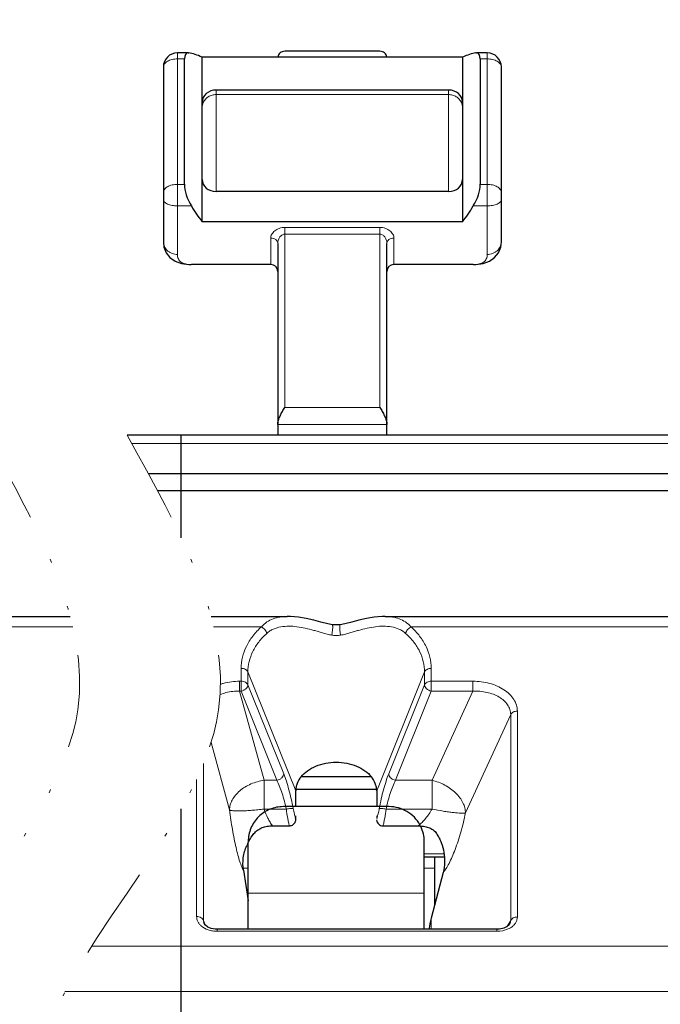
# Model space of a CAD drawing. Units: millimetres. Extents: x 9553 to 9850, y -506 to -293.
# Drawn here: x 9722 to 9740, y -359 to -331 of the extents above; entities that cross this region are included whole.
import ezdxf

# ---------------------------------------------------------------- set-up
doc = ezdxf.new("R2010")
doc.units = ezdxf.units.MM
doc.header["$MEASUREMENT"] = 0
doc.linetypes.add('AUSGEZOGEN', pattern=[0])
doc.linetypes.add('DIVIDE', pattern=[31.75, 12.7, -6.35, 0, -6.35, 0, -6.35])
doc.layers.get('0').update_dxf_attribs({"linetype": 'AUSGEZOGEN'})
doc.layers.get('Defpoints').update_dxf_attribs({"lineweight": 13})
doc.layers.add('dim', color=31, linetype='Continuous', lineweight=9)
doc.layers.add('hatch', color=61, linetype='Continuous', lineweight=9)
doc.styles.add('ISO', font='iso.shx', dxfattribs={"width": 0.8, "oblique": 5})
doc.styles.add('tony_dim', font='gbenor.shx', dxfattribs={"width": 0.8, "oblique": 5, "bigfont": 'spec_bar.shx'})
doc.dimstyles.new('YanXiu', dxfattribs={"dimtxt": 3, "dimasz": 2.5, "dimexe": 0.6, "dimexo": 0.3, "dimgap": 0.6, "dimtad": 1, "dimlfac": 0.333333, "dimzin": 1, "dimdsep": 46, "dimtxsty": 'tony_dim', "dimblk": 'CLOSEDBLANK', "dimcen": 0, "dimclrd": 31, "dimclre": 31, "dimclrt": 256, "dimazin": 0, "dimtfac": 1, "dimtofl": 0, "dimtmove": 0, "dimatfit": 3, "dimldrblk": 'CLOSEDBLANK', "dimfxl": 1, "dimlwd": 5, "dimlwe": 5, "dimarcsym": 0})

# ---------------------------------------------------------------- blocks, each defined once
blk = doc.blocks.new('_ClosedBlank')
at = {"color": 0, "linetype": 'ByBlock', "lineweight": -2}
for p, q in [((-1, 0.167), (0, 0)), ((-1, 0.167), (-1, -0.167)), ((0, 0), (-1, -0.167))]:
    blk.add_line(p, q, dxfattribs=at)
blk = doc.blocks.new('*D28')
at = {"layer": 'Defpoints', "color": 0}
for p in [(9754.12, -328.276), (9694.52, -343.092), (9754.12, -345.739)]:
    blk.add_point(p, dxfattribs=at)
at = {"layer": 'dim', "color": 31, "lineweight": 5}
for p, q in [((9694.52, -342.592), (9694.52, -327.276)), ((9754.12, -345.239), (9754.12, -327.276)), ((9696.52, -328.276), (9752.12, -328.276))]:
    blk.add_line(p, q, dxfattribs=at)
at = {"layer": 'dim', "color": 31, "lineweight": 5, "xscale": 2, "yscale": 2, "zscale": 2, "rotation": 180}
blk.add_blockref('_ClosedBlank', (9694.52, -328.276), dxfattribs=at)
at = {"layer": 'dim', "color": 31, "lineweight": 5, "xscale": 2, "yscale": 2, "zscale": 2}
blk.add_blockref('_ClosedBlank', (9754.12, -328.276), dxfattribs=at)
at = {"layer": 'dim', "color": 31, "insert": (9724.708, -325.887), "char_height": 2.5, "attachment_point": 5, "style": 'ISO'}
blk.add_mtext('L=7.5x(P-1)+7.2(P≥2)', dxfattribs=at)

msp = doc.modelspace()

# ---------------------------------------------------------------- linework, layer by layer
at = {"color": 7, "linetype": 'Continuous'}
for p, q in [((9726.717, -332.236), (9726.41, -332.236)), ((9726.716, -332.236), (9726.731, -332.237)), ((9727.11, -337.031), (9727.11, -332.357)), ((9734.51, -332.357), (9727.11, -332.357)), ((9732.16, -332.19), (9729.46, -332.19)), ((9734.51, -332.357), (9734.51, -337.031)), ((9734.889, -332.237), (9734.904, -332.236)), ((9735.21, -332.236), (9734.902, -332.236)), ((9726.01, -332.636), (9726.01, -337.595)), ((9726.61, -335.968), (9726.61, -332.406)), ((9735.01, -332.406), (9735.01, -335.968)), ((9735.61, -337.595), (9735.61, -332.636)), ((9734.11, -333.291), (9727.51, -333.291)), ((9734.11, -336.171), (9727.51, -336.171)), ((9734.51, -337.031), (9727.11, -337.031)), ((9729.26, -337.643), (9729.26, -343.092)), ((9732.36, -343.092), (9732.36, -337.643)), ((9726.804, -338.244), (9726.805, -338.244)), ((9729.06, -338.244), (9726.806, -338.244)), ((9734.814, -338.244), (9732.56, -338.244)), ((9734.815, -338.244), (9734.816, -338.244)), ((9751.52, -343.092), (9724.979, -343.092)), ((9726.52, -346.002), (9726.52, -343.092)), ((9725.58, -344.175), (9751.52, -344.175)), ((9725.84, -344.656), (9751.52, -344.656)), ((9717.311, -348.236), (9723.365, -348.236)), ((9727.365, -348.236), (9729.528, -348.236)), ((9729.529, -348.236), (9729.526, -348.236)), ((9732.311, -348.236), (9744.528, -348.236)), ((9730.81, -348.472), (9730.81, -348.472)), ((9731.03, -348.472), (9731.03, -348.472)), ((9731.918, -352.785), (9729.921, -352.785)), ((9732.069, -353.149), (9729.77, -353.149)), ((9729.77, -353.635), (9729.77, -353.188)), ((9732.069, -353.188), (9732.069, -353.635)), ((9726.52, -369.091), (9726.52, -353.702)), ((9732.42, -353.635), (9729.42, -353.635)), ((9729.77, -353.975), (9729.77, -353.897)), ((9732.069, -353.897), (9732.069, -353.975)), ((9729.106, -354.181), (9729.589, -354.181)), ((9732.25, -354.181), (9733.251, -354.181)), ((9728.4, -354.694), (9728.42, -354.694)), ((9728.42, -357.114), (9728.42, -354.653)), ((9733.42, -357.114), (9733.42, -354.626)), ((9733.995, -355.065), (9733.42, -355.065)), ((9733.72, -356.411), (9733.72, -355.065)), ((9728.285, -355.443), (9728.42, -356.308)), ((9733.957, -355.502), (9733.618, -356.803)), ((9727.163, -356.938), (9727.162, -356.938)), ((9735.485, -357.114), (9727.536, -357.114))]:
    msp.add_line(p, q, dxfattribs=at)
for points in [[(9726.01, -337.596), (9726.028, -337.752), (9726.093, -337.913), (9726.199, -338.046), (9726.347, -338.15), (9726.527, -338.215), (9726.732, -338.242), (9726.804, -338.244)], [(9734.816, -338.244), (9734.887, -338.242), (9735.092, -338.215), (9735.272, -338.15), (9735.419, -338.047), (9735.526, -337.914), (9735.591, -337.754), (9735.61, -337.596)], [(9730.81, -348.472), (9730.684, -348.448), (9730.486, -348.398), (9730.281, -348.344), (9730.069, -348.296), (9729.853, -348.259), (9729.626, -348.238), (9729.525, -348.236)], [(9732.314, -348.236), (9732.225, -348.238), (9731.997, -348.258), (9731.779, -348.294), (9731.567, -348.342), (9731.36, -348.396), (9731.161, -348.447), (9731.03, -348.472)], [(9731.03, -348.472), (9730.988, -348.477), (9730.858, -348.477), (9730.81, -348.472)], [(9727.536, -357.114), (9727.485, -357.112), (9727.373, -357.092), (9727.278, -357.054), (9727.208, -357.003), (9727.168, -356.95), (9727.162, -356.938)], [(9735.846, -356.971), (9735.834, -356.987), (9735.772, -357.041), (9735.678, -357.085), (9735.559, -357.11), (9735.485, -357.114)]]:
    msp.add_lwpolyline(points, dxfattribs=at)
for centre, radius, start, end in [((9726.41, -332.636), 0.4, 90.0003, 179.9997), ((9735.21, -332.636), 0.4, 0.0003, 89.9997), ((9729.06, -338.444), 0.2, 0, 90), ((9732.56, -338.444), 0.2, 90, 180), ((9732.436, -354.626), 0.984, 25.9264, 26.5873), ((9732.437, -354.626), 0.983, 0.0089, 25.9367), ((9729.684, -355.294), 1.419, 153.1247, 157.0631), ((9729.69, -355.297), 1.426, 152.1224, 153.1268), ((9729.692, -355.298), 1.428, 151.1312, 152.1224)]:
    msp.add_arc(centre, radius, start, end, dxfattribs=at)
for centre, major_axis, ratio, start_param, end_param in [((9726.86, -332.636), (-0.181, 0.392), 0.43859, -0.198162, 0.758327), ((9727.7, -335.237), (-1.364, 2.947), 0.43859, -0.49298, -0.270654), ((9733.919, -335.237), (1.364, 2.947), 0.43859, 0.270654, 0.49298), ((9734.76, -332.636), (0.181, 0.392), 0.43859, -0.758327, 0.198162), ((9727.51, -333.63), (0.4, 0), 0.847082, 1.570796, 3.141593), ((9734.11, -333.63), (0.4, 0), 0.847082, 0, 1.570796), ((9726.985, -336.312), (-0.272, 0.588), 0.43859, 0.758327, 1.833644), ((9727.51, -335.832), (0.4, 0), 0.847082, 3.141593, 4.712389), ((9734.11, -335.832), (0.4, 0), 0.847082, -1.570796, 0), ((9734.635, -336.312), (0.272, 0.588), 0.43859, -1.833644, -0.758327), ((9727.7, -335.237), (-1.364, 2.947), 0.43859, -4.449541, -4.273551), ((9733.919, -335.237), (1.364, 2.947), 0.43859, -2.009634, -1.833644), ((9735.52, -357.572), (0, 2.489), 0.803449, 1.256637, 1.385722)]:
    msp.add_ellipse(centre, major_axis=major_axis, ratio=ratio, start_param=start_param, end_param=end_param, dxfattribs=at)
for points, knots in [([(9729.46, -332.19), (9729.436, -332.19), (9729.387, -332.198), (9729.324, -332.234), (9729.279, -332.288), (9729.264, -332.333), (9729.261, -332.356)], [0, 0, 0, 0, 0.0723693, 0.1435797, 0.2130479, 0.2810679, 0.2810679, 0.2810679, 0.2810679]), ([(9732.358, -332.356), (9732.356, -332.333), (9732.341, -332.288), (9732.295, -332.234), (9732.232, -332.198), (9732.184, -332.19), (9732.16, -332.19)], [0, 0, 0, 0, 0.0680202, 0.1374887, 0.2086982, 0.2810679, 0.2810679, 0.2810679, 0.2810679]), ([(9729.26, -342.787), (9729.26, -342.767), (9729.264, -342.725), (9729.28, -342.663), (9729.303, -342.6), (9729.339, -342.517), (9729.391, -342.417), (9729.436, -342.339), (9729.46, -342.3)], [0, 0, 0, 0, 0.0608801, 0.1251463, 0.1916795, 0.2595702, 0.3964797, 0.5312525, 0.5312525, 0.5312525, 0.5312525]), ([(9732.16, -342.3), (9732.183, -342.339), (9732.229, -342.417), (9732.281, -342.517), (9732.317, -342.6), (9732.339, -342.663), (9732.355, -342.725), (9732.36, -342.767), (9732.36, -342.787)], [0, 0, 0, 0, 0.1347728, 0.2716823, 0.339573, 0.4061062, 0.4703724, 0.5312525, 0.5312525, 0.5312525, 0.5312525]), ([(9729.921, -352.785), (9729.974, -352.72), (9730.104, -352.602), (9730.345, -352.474), (9730.622, -352.393), (9730.92, -352.366), (9731.217, -352.393), (9731.495, -352.474), (9731.735, -352.602), (9731.866, -352.72), (9731.918, -352.785)], [0, 0, 0, 0, 0.249214, 0.521092, 0.81123, 1.111419, 1.411608, 1.701746, 1.973625, 2.222841, 2.222841, 2.222841, 2.222841]), ([(9729.921, -352.785), (9729.874, -352.843), (9729.816, -352.941), (9729.777, -353.082), (9729.77, -353.153), (9729.77, -353.188)], [0, 0, 0, 0, 0.2248484, 0.3321493, 0.4376968, 0.4376968, 0.4376968, 0.4376968]), ([(9732.069, -353.188), (9732.069, -353.153), (9732.063, -353.082), (9732.023, -352.941), (9731.965, -352.843), (9731.918, -352.785)], [0, 0, 0, 0, 0.1055475, 0.2128484, 0.4376968, 0.4376968, 0.4376968, 0.4376968]), ([(9729.42, -353.635), (9729.354, -353.635), (9729.223, -353.648), (9729.035, -353.704), (9728.861, -353.796), (9728.708, -353.92), (9728.583, -354.071), (9728.49, -354.244), (9728.433, -354.431), (9728.42, -354.561), (9728.42, -354.626)], [0, 0, 0, 0, 0.195999, 0.391909, 0.587529, 0.782839, 0.977796, 1.172412, 1.366818, 1.561043, 1.561043, 1.561043, 1.561043]), ([(9733.298, -354.151), (9733.255, -354.074), (9733.148, -353.929), (9732.936, -353.763), (9732.688, -353.659), (9732.509, -353.635), (9732.42, -353.635)], [0, 0, 0, 0, 0.265561, 0.531775, 0.798535, 1.065664, 1.065664, 1.065664, 1.065664]), ([(9729.589, -354.181), (9729.604, -354.181), (9729.634, -354.177), (9729.689, -354.155), (9729.733, -354.114), (9729.76, -354.064), (9729.775, -354.015), (9729.774, -353.975), (9729.768, -353.951)], [0, 0, 0, 0, 0.0446652, 0.0892011, 0.1757817, 0.2175676, 0.2575925, 0.331515, 0.331515, 0.331515, 0.331515]), ([(9732.067, -354.014), (9732.07, -354.034), (9732.083, -354.077), (9732.122, -354.131), (9732.18, -354.171), (9732.227, -354.181), (9732.25, -354.181)], [0, 0, 0, 0, 0.0628, 0.1296367, 0.1988282, 0.2688839, 0.2688839, 0.2688839, 0.2688839]), ([(9728.58, -354.402), (9728.612, -354.364), (9728.684, -354.296), (9728.815, -354.226), (9728.958, -354.188), (9729.057, -354.181), (9729.106, -354.181)], [0, 0, 0, 0, 0.1470782, 0.2941878, 0.4413643, 0.588677, 0.588677, 0.588677, 0.588677]), ([(9733.251, -354.181), (9733.3, -354.181), (9733.399, -354.187), (9733.543, -354.222), (9733.675, -354.29), (9733.745, -354.362), (9733.772, -354.402)], [0, 0, 0, 0, 0.1472064, 0.294293, 0.4412582, 0.5881197, 0.5881197, 0.5881197, 0.5881197]), ([(9733.772, -354.402), (9733.799, -354.442), (9733.847, -354.525), (9733.925, -354.7), (9733.988, -354.932), (9734.008, -355.219), (9733.981, -355.41), (9733.957, -355.502)], [0, 0, 0, 0, 0.143588, 0.287079, 0.573497, 0.85976, 1.146079, 1.146079, 1.146079, 1.146079]), ([(9728.285, -355.443), (9728.266, -355.325), (9728.265, -355.083), (9728.331, -354.851), (9728.377, -354.741)], [0, 0, 0, 0, 0.3571543, 0.7146169, 0.7146169, 0.7146169, 0.7146169])]:
    msp.add_open_spline(points, degree=3, knots=knots, dxfattribs=at)
msp.add_open_spline([(9728.441, -354.609), (9728.481, -354.536), (9728.528, -354.467), (9728.58, -354.402)], degree=3, dxfattribs=at)
at = {"layer": 'dim', "color": 2, "linetype": 'DIVIDE', "ltscale": 0.208}
for points in [[(9720.978, -343.091), (9722.458, -345.735), (9726.03, -352.117), (9715.927, -360.065), (9719.499, -366.448), (9720.978, -369.091)], [(9720.978, -343.091), (9722.458, -345.735), (9726.03, -352.117), (9715.927, -360.065), (9719.499, -366.448), (9720.978, -369.091)], [(9724.978, -343.091), (9726.458, -345.735), (9730.03, -352.117), (9719.927, -360.065), (9723.499, -366.448), (9724.978, -369.091)]]:
    msp.add_open_spline(points, degree=3, knots=[0, 0, 0, 0, 8.221922, 19.849475, 28.071397, 28.071397, 28.071397, 28.071397], dxfattribs=at)
at = {"layer": 'hatch'}
for p, q in [((9726.41, -332.236), (9726.41, -337.957)), ((9735.21, -337.957), (9735.21, -332.236)), ((9726.61, -332.406), (9726.41, -332.406)), ((9735.21, -332.406), (9735.01, -332.406)), ((9727.51, -333.291), (9727.51, -336.171)), ((9734.11, -333.42), (9727.51, -333.42)), ((9734.11, -336.171), (9734.11, -333.291)), ((9726.61, -335.968), (9726.41, -335.968)), ((9735.21, -335.968), (9735.01, -335.968)), ((9726.806, -336.58), (9726.41, -336.58)), ((9735.21, -336.58), (9734.813, -336.58)), ((9729.46, -342.3), (9729.46, -337.19)), ((9729.46, -337.19), (9732.16, -337.19)), ((9729.46, -337.38), (9732.16, -337.38)), ((9732.16, -342.3), (9732.16, -337.19)), ((9729.06, -338.244), (9729.06, -337.493)), ((9732.56, -337.493), (9732.56, -338.244)), ((9732.16, -342.3), (9729.46, -342.3)), ((9732.36, -342.787), (9729.26, -342.787)), ((9725.11, -343.327), (9751.52, -343.327)), ((9723.439, -348.529), (9718.043, -348.529)), ((9728.797, -348.529), (9727.439, -348.529)), ((9743.797, -348.529), (9733.043, -348.529)), ((9728.219, -349.709), (9728.219, -350.357)), ((9728.412, -349.812), (9728.412, -350.177)), ((9729.77, -353.188), (9728.412, -349.812)), ((9732.069, -353.188), (9733.428, -349.812)), ((9733.428, -350.177), (9733.428, -349.812)), ((9733.62, -350.357), (9733.62, -349.709)), ((9728.177, -350.074), (9728.177, -350.357)), ((9728.177, -350.074), (9728.219, -350.074)), ((9729.43, -352.706), (9728.412, -350.177)), ((9732.41, -352.706), (9733.428, -350.177)), ((9733.62, -350.074), (9734.803, -350.074)), ((9734.803, -350.074), (9734.803, -350.357)), ((9728.177, -350.357), (9728.219, -350.357)), ((9728.177, -350.357), (9728.873, -352.887)), ((9729.237, -352.887), (9728.219, -350.357)), ((9732.602, -352.887), (9733.62, -350.357)), ((9733.62, -350.357), (9734.803, -350.357)), ((9734.803, -350.357), (9733.641, -352.887)), ((9735.875, -351.02), (9734.592, -353.812)), ((9735.875, -351.02), (9735.875, -356.866)), ((9736.065, -350.922), (9736.065, -356.769)), ((9727.366, -351.818), (9727.891, -353.729)), ((9727.151, -356.869), (9727.151, -352.414)), ((9726.955, -356.755), (9726.955, -352.863)), ((9729.237, -352.887), (9728.873, -352.887)), ((9728.873, -352.887), (9728.873, -353.704)), ((9733.641, -352.887), (9732.602, -352.887)), ((9733.641, -352.887), (9733.641, -353.704)), ((9728.873, -353.704), (9729.504, -353.704)), ((9733.641, -353.704), (9732.336, -353.704)), ((9733.42, -354.977), (9733.982, -354.977)), ((9728.28, -355.382), (9728.42, -355.382)), ((9733.42, -355.382), (9733.72, -355.382)), ((9733.42, -356.092), (9728.42, -356.092)), ((9727.151, -356.869), (9727.195, -356.987)), ((9727.162, -356.938), (9727.151, -356.869)), ((9733.618, -356.803), (9733.618, -357.114)), ((9735.875, -356.866), (9735.762, -357.046)), ((9727.536, -357.173), (9727.536, -357.114)), ((9735.485, -357.173), (9727.536, -357.173)), ((9735.485, -357.173), (9735.485, -357.114)), ((9723.97, -357.597), (9751.52, -357.597)), ((9723.216, -358.887), (9751.52, -358.887))]:
    msp.add_line(p, q, dxfattribs=at)
for centre, radius, start, end in [((9727.466, -333.796), 0.356, 154.8871, 179.9384), ((9734.153, -333.796), 0.356, 0.0616, 25.1129), ((9731.241, -353.459), 1.558, 196.2673, 197.563), ((9730.554, -353.446), 1.605, 342.3982, 344.0263), ((9731.037, -353.525), 1.344, 197.5207, 199.5576), ((9730.833, -353.536), 1.312, 340.4425, 342.4449)]:
    msp.add_arc(centre, radius, start, end, dxfattribs=at)
for points, knots in [([(9726.41, -332.406), (9726.358, -332.406), (9726.282, -332.414), (9726.189, -332.443), (9726.128, -332.471), (9726.078, -332.505), (9726.039, -332.545), (9726.015, -332.589), (9726.01, -332.621), (9726.01, -332.636)], [0, 0, 0, 0, 0.154079, 0.2264067, 0.2934277, 0.3541546, 0.4084171, 0.4571932, 0.5026736, 0.5026736, 0.5026736, 0.5026736]), ([(9735.21, -332.406), (9735.261, -332.406), (9735.337, -332.414), (9735.431, -332.443), (9735.492, -332.471), (9735.542, -332.505), (9735.58, -332.545), (9735.604, -332.589), (9735.61, -332.621), (9735.61, -332.636)], [0, 0, 0, 0, 0.154079, 0.2264067, 0.2934277, 0.3541546, 0.4084171, 0.4571932, 0.5026736, 0.5026736, 0.5026736, 0.5026736]), ([(9727.143, -333.645), (9727.159, -333.611), (9727.201, -333.549), (9727.289, -333.476), (9727.394, -333.43), (9727.471, -333.42), (9727.51, -333.42)], [0, 0, 0, 0, 0.1103107, 0.2226289, 0.3367517, 0.451963, 0.451963, 0.451963, 0.451963]), ([(9734.476, -333.645), (9734.461, -333.611), (9734.419, -333.549), (9734.331, -333.476), (9734.225, -333.43), (9734.148, -333.42), (9734.11, -333.42)], [0, 0, 0, 0, 0.1103107, 0.2226289, 0.3367517, 0.451963, 0.451963, 0.451963, 0.451963]), ([(9726.41, -335.968), (9726.358, -335.968), (9726.282, -335.976), (9726.189, -336.004), (9726.128, -336.032), (9726.078, -336.067), (9726.039, -336.107), (9726.015, -336.151), (9726.01, -336.182), (9726.01, -336.197)], [0, 0, 0, 0, 0.1540809, 0.2264082, 0.2934287, 0.3541553, 0.4084176, 0.4571933, 0.5026736, 0.5026736, 0.5026736, 0.5026736]), ([(9735.21, -335.968), (9735.261, -335.968), (9735.337, -335.976), (9735.431, -336.004), (9735.492, -336.032), (9735.542, -336.067), (9735.58, -336.107), (9735.604, -336.151), (9735.61, -336.182), (9735.61, -336.197)], [0, 0, 0, 0, 0.1540809, 0.2264082, 0.2934287, 0.3541553, 0.4084176, 0.4571933, 0.5026736, 0.5026736, 0.5026736, 0.5026736]), ([(9726.41, -336.58), (9726.384, -336.58), (9726.332, -336.578), (9726.258, -336.568), (9726.189, -336.552), (9726.129, -336.53), (9726.079, -336.504), (9726.041, -336.473), (9726.019, -336.444), (9726.011, -336.419), (9726.01, -336.407), (9726.01, -336.402)], [0, 0, 0, 0, 0.0780866, 0.1538455, 0.2249294, 0.2894951, 0.3461346, 0.3943051, 0.4348435, 0.4531342, 0.4707355, 0.4707355, 0.4707355, 0.4707355]), ([(9735.21, -336.58), (9735.236, -336.58), (9735.287, -336.578), (9735.362, -336.568), (9735.43, -336.552), (9735.491, -336.53), (9735.541, -336.504), (9735.579, -336.473), (9735.6, -336.444), (9735.608, -336.419), (9735.61, -336.407), (9735.61, -336.402)], [0, 0, 0, 0, 0.0780866, 0.1538455, 0.2249294, 0.2894951, 0.3461346, 0.3943051, 0.4348435, 0.4531342, 0.4707355, 0.4707355, 0.4707355, 0.4707355]), ([(9729.06, -337.493), (9729.06, -337.475), (9729.065, -337.437), (9729.089, -337.383), (9729.125, -337.332), (9729.193, -337.268), (9729.304, -337.208), (9729.407, -337.19), (9729.46, -337.19)], [0, 0, 0, 0, 0.0544044, 0.1124173, 0.1749423, 0.2422664, 0.3894476, 0.5480481, 0.5480481, 0.5480481, 0.5480481]), ([(9729.26, -337.643), (9729.26, -337.615), (9729.269, -337.557), (9729.299, -337.49), (9729.335, -337.441), (9729.37, -337.41), (9729.412, -337.386), (9729.444, -337.38), (9729.46, -337.38)], [0, 0, 0, 0, 0.0844526, 0.1726496, 0.2182596, 0.2647943, 0.3122726, 0.3604232, 0.3604232, 0.3604232, 0.3604232]), ([(9732.16, -337.19), (9732.213, -337.19), (9732.315, -337.208), (9732.427, -337.268), (9732.494, -337.332), (9732.531, -337.383), (9732.554, -337.437), (9732.56, -337.475), (9732.56, -337.493)], [0, 0, 0, 0, 0.1585998, 0.3057809, 0.3731054, 0.4356305, 0.4936436, 0.5480481, 0.5480481, 0.5480481, 0.5480481]), ([(9732.16, -337.38), (9732.176, -337.38), (9732.208, -337.386), (9732.25, -337.41), (9732.284, -337.441), (9732.32, -337.49), (9732.351, -337.557), (9732.36, -337.615), (9732.36, -337.643)], [0, 0, 0, 0, 0.0481504, 0.0956284, 0.1421629, 0.1877731, 0.2759704, 0.3604232, 0.3604232, 0.3604232, 0.3604232]), ([(9726.41, -337.957), (9726.358, -337.957), (9726.28, -337.943), (9726.187, -337.899), (9726.126, -337.854), (9726.076, -337.799), (9726.038, -337.736), (9726.015, -337.667), (9726.01, -337.62), (9726.01, -337.596)], [0, 0, 0, 0, 0.1553483, 0.2320535, 0.3074461, 0.3813901, 0.4539563, 0.5255355, 0.5964029, 0.5964029, 0.5964029, 0.5964029]), ([(9729.26, -337.643), (9729.26, -337.633), (9729.257, -337.613), (9729.245, -337.584), (9729.226, -337.558), (9729.192, -337.527), (9729.136, -337.5), (9729.086, -337.493), (9729.06, -337.493)], [0, 0, 0, 0, 0.0294642, 0.0598766, 0.0917452, 0.1254249, 0.198005, 0.2753891, 0.2753891, 0.2753891, 0.2753891]), ([(9732.36, -337.643), (9732.36, -337.633), (9732.362, -337.613), (9732.374, -337.584), (9732.393, -337.558), (9732.427, -337.527), (9732.484, -337.5), (9732.534, -337.493), (9732.56, -337.493)], [0, 0, 0, 0, 0.0294641, 0.0598764, 0.091745, 0.1254247, 0.1980048, 0.275389, 0.275389, 0.275389, 0.275389]), ([(9735.21, -337.957), (9735.262, -337.957), (9735.34, -337.943), (9735.433, -337.899), (9735.494, -337.854), (9735.544, -337.799), (9735.581, -337.736), (9735.604, -337.667), (9735.61, -337.62), (9735.61, -337.596)], [0, 0, 0, 0, 0.1553597, 0.2320703, 0.3074681, 0.3814171, 0.4539882, 0.5255724, 0.5964448, 0.5964448, 0.5964448, 0.5964448]), ([(9726.41, -337.957), (9726.41, -337.981), (9726.414, -338.025), (9726.434, -338.087), (9726.468, -338.139), (9726.515, -338.18), (9726.573, -338.21), (9726.641, -338.23), (9726.72, -338.242), (9726.775, -338.244), (9726.804, -338.244)], [0, 0, 0, 0, 0.0700894, 0.1335167, 0.1935089, 0.2538792, 0.3180385, 0.3885202, 0.4669265, 0.5542543, 0.5542543, 0.5542543, 0.5542543]), ([(9734.816, -338.244), (9734.845, -338.244), (9734.9, -338.242), (9734.978, -338.23), (9735.046, -338.21), (9735.105, -338.18), (9735.151, -338.139), (9735.186, -338.087), (9735.206, -338.025), (9735.21, -337.981), (9735.21, -337.957)], [0, 0, 0, 0, 0.0873286, 0.1657355, 0.2362176, 0.3003774, 0.360748, 0.4207405, 0.484168, 0.5542577, 0.5542577, 0.5542577, 0.5542577]), ([(9729.526, -348.236), (9729.458, -348.236), (9729.323, -348.245), (9729.128, -348.295), (9728.946, -348.386), (9728.843, -348.477), (9728.797, -348.529)], [0, 0, 0, 0, 0.2035373, 0.4022123, 0.6013102, 0.8089076, 0.8089076, 0.8089076, 0.8089076]), ([(9733.043, -348.529), (9732.997, -348.477), (9732.894, -348.386), (9732.712, -348.295), (9732.516, -348.245), (9732.382, -348.236), (9732.314, -348.236)], [0, 0, 0, 0, 0.2076035, 0.4067104, 0.6054026, 0.8089601, 0.8089601, 0.8089601, 0.8089601]), ([(9728.797, -348.529), (9728.707, -348.61), (9728.545, -348.782), (9728.359, -349.075), (9728.245, -349.387), (9728.219, -349.603), (9728.219, -349.709)], [0, 0, 0, 0, 0.362675, 0.705396, 1.032678, 1.351487, 1.351487, 1.351487, 1.351487]), ([(9728.948, -348.716), (9728.943, -348.697), (9728.927, -348.66), (9728.893, -348.608), (9728.849, -348.563), (9728.815, -348.539), (9728.797, -348.529)], [0, 0, 0, 0, 0.0573299, 0.1203288, 0.1846613, 0.2456848, 0.2456848, 0.2456848, 0.2456848]), ([(9730.793, -348.767), (9730.748, -348.761), (9730.661, -348.741), (9730.532, -348.704), (9730.407, -348.666), (9730.245, -348.618), (9730.045, -348.566), (9729.807, -348.523), (9729.575, -348.506), (9729.348, -348.523), (9729.168, -348.575), (9729.036, -348.645), (9728.976, -348.69), (9728.948, -348.716)], [0, 0, 0, 0, 0.136248, 0.269511, 0.400117, 0.528337, 0.77803, 1.018977, 1.251428, 1.476389, 1.697027, 1.808278, 1.921991, 1.921991, 1.921991, 1.921991]), ([(9730.793, -348.767), (9730.8, -348.735), (9730.808, -348.686), (9730.816, -348.62), (9730.82, -348.574), (9730.821, -348.534), (9730.82, -348.506), (9730.818, -348.489), (9730.816, -348.481), (9730.814, -348.475), (9730.811, -348.472), (9730.81, -348.472)], [0, 0, 0, 0, 0.0991677, 0.1499696, 0.1971947, 0.2378397, 0.2693164, 0.2810337, 0.289883, 0.2959607, 0.2998478, 0.2998478, 0.2998478, 0.2998478]), ([(9731.046, -348.767), (9731.039, -348.735), (9731.031, -348.686), (9731.023, -348.62), (9731.02, -348.574), (9731.018, -348.534), (9731.019, -348.506), (9731.021, -348.489), (9731.023, -348.481), (9731.025, -348.475), (9731.028, -348.472), (9731.03, -348.472)], [0, 0, 0, 0, 0.0991832, 0.1499912, 0.1972202, 0.2378657, 0.2693391, 0.2810533, 0.289899, 0.2959737, 0.2998615, 0.2998615, 0.2998615, 0.2998615]), ([(9732.892, -348.716), (9732.863, -348.69), (9732.803, -348.645), (9732.672, -348.575), (9732.491, -348.523), (9732.265, -348.506), (9732.032, -348.523), (9731.795, -348.566), (9731.595, -348.618), (9731.432, -348.666), (9731.307, -348.704), (9731.179, -348.741), (9731.091, -348.761), (9731.046, -348.767)], [0, 0, 0, 0, 0.11371, 0.224954, 0.445592, 0.670557, 0.903012, 1.143961, 1.393655, 1.521876, 1.652483, 1.785744, 1.92199, 1.92199, 1.92199, 1.92199]), ([(9732.892, -348.716), (9732.896, -348.697), (9732.912, -348.66), (9732.947, -348.608), (9732.991, -348.563), (9733.025, -348.539), (9733.043, -348.529)], [0, 0, 0, 0, 0.0573297, 0.1203286, 0.1846611, 0.2456845, 0.2456845, 0.2456845, 0.2456845]), ([(9733.62, -349.709), (9733.62, -349.603), (9733.594, -349.387), (9733.48, -349.075), (9733.295, -348.782), (9733.133, -348.61), (9733.043, -348.529)], [0, 0, 0, 0, 0.318805, 0.646083, 0.9888, 1.35147, 1.35147, 1.35147, 1.35147]), ([(9728.948, -348.716), (9728.864, -348.791), (9728.714, -348.951), (9728.542, -349.222), (9728.436, -349.512), (9728.412, -349.713), (9728.412, -349.812)], [0, 0, 0, 0, 0.336843, 0.65515, 0.959118, 1.255219, 1.255219, 1.255219, 1.255219]), ([(9731.046, -348.767), (9731.004, -348.774), (9730.92, -348.78), (9730.835, -348.774), (9730.793, -348.767)], [0, 0, 0, 0, 0.1268512, 0.2537041, 0.2537041, 0.2537041, 0.2537041]), ([(9733.428, -349.812), (9733.428, -349.713), (9733.404, -349.512), (9733.298, -349.222), (9733.126, -348.951), (9732.975, -348.791), (9732.892, -348.716)], [0, 0, 0, 0, 0.296101, 0.600069, 0.918377, 1.255219, 1.255219, 1.255219, 1.255219]), ([(9728.412, -349.812), (9728.405, -349.796), (9728.385, -349.767), (9728.339, -349.734), (9728.282, -349.714), (9728.241, -349.709), (9728.219, -349.709)], [0, 0, 0, 0, 0.0494768, 0.1048157, 0.1656117, 0.2295901, 0.2295901, 0.2295901, 0.2295901]), ([(9733.428, -349.812), (9733.434, -349.796), (9733.455, -349.767), (9733.5, -349.734), (9733.557, -349.714), (9733.599, -349.709), (9733.62, -349.709)], [0, 0, 0, 0, 0.0494768, 0.1048157, 0.1656117, 0.2295901, 0.2295901, 0.2295901, 0.2295901]), ([(9727.633, -350.163), (9727.659, -350.154), (9727.835, -350.098), (9728.021, -350.074), (9728.177, -350.074)], [1.0831877, 1.0831877, 1.0831877, 1.0831877, 1.1675989, 1.6360622, 1.6360622, 1.6360622, 1.6360622]), ([(9728.412, -350.177), (9728.405, -350.161), (9728.385, -350.132), (9728.339, -350.099), (9728.282, -350.079), (9728.241, -350.074), (9728.219, -350.074)], [0, 0, 0, 0, 0.0494768, 0.1048157, 0.1656117, 0.2295901, 0.2295901, 0.2295901, 0.2295901]), ([(9728.412, -350.177), (9728.412, -350.196), (9728.399, -350.239), (9728.356, -350.292), (9728.294, -350.335), (9728.245, -350.352), (9728.219, -350.357)], [0, 0, 0, 0, 0.0589142, 0.1273546, 0.2032626, 0.2811946, 0.2811946, 0.2811946, 0.2811946]), ([(9733.428, -350.177), (9733.434, -350.161), (9733.455, -350.132), (9733.5, -350.099), (9733.557, -350.079), (9733.599, -350.074), (9733.62, -350.074)], [0, 0, 0, 0, 0.0494768, 0.1048157, 0.1656117, 0.2295901, 0.2295901, 0.2295901, 0.2295901]), ([(9733.62, -350.357), (9733.595, -350.352), (9733.546, -350.335), (9733.484, -350.292), (9733.44, -350.239), (9733.428, -350.196), (9733.428, -350.177)], [0, 0, 0, 0, 0.0779319, 0.1538399, 0.2222803, 0.2811946, 0.2811946, 0.2811946, 0.2811946]), ([(9734.803, -350.074), (9734.962, -350.074), (9735.199, -350.104), (9735.491, -350.205), (9735.684, -350.307), (9735.846, -350.434), (9735.969, -350.583), (9736.047, -350.748), (9736.065, -350.865), (9736.065, -350.922)], [0, 0, 0, 0, 0.476725, 0.705834, 0.923913, 1.128609, 1.319316, 1.498006, 1.669562, 1.669562, 1.669562, 1.669562]), ([(9727.623, -350.454), (9727.677, -350.432), (9727.856, -350.373), (9728.047, -350.353), (9728.177, -350.357)], [0.7928315, 0.7928315, 0.7928315, 0.7928315, 0.968284, 1.3588716, 1.3588716, 1.3588716, 1.3588716]), ([(9734.803, -350.357), (9734.936, -350.351), (9735.135, -350.367), (9735.383, -350.44), (9735.547, -350.518), (9735.685, -350.618), (9735.792, -350.738), (9735.859, -350.874), (9735.875, -350.972), (9735.875, -351.02)], [0, 0, 0, 0, 0.399478, 0.590411, 0.771668, 0.941459, 1.099529, 1.247994, 1.391656, 1.391656, 1.391656, 1.391656]), ([(9736.065, -350.922), (9736.044, -350.922), (9736.004, -350.927), (9735.948, -350.946), (9735.903, -350.977), (9735.882, -351.006), (9735.875, -351.02)], [0, 0, 0, 0, 0.0621418, 0.1214512, 0.1756618, 0.2242242, 0.2242242, 0.2242242, 0.2242242]), ([(9729.237, -352.887), (9729.263, -352.881), (9729.312, -352.864), (9729.374, -352.822), (9729.417, -352.769), (9729.43, -352.726), (9729.43, -352.706)], [0, 0, 0, 0, 0.0779311, 0.1538393, 0.22228, 0.2811945, 0.2811945, 0.2811945, 0.2811945]), ([(9729.696, -353.687), (9729.68, -353.596), (9729.644, -353.418), (9729.58, -353.16), (9729.51, -352.923), (9729.457, -352.775), (9729.43, -352.706)], [0, 0, 0, 0, 0.276303, 0.545929, 0.796625, 1.017713, 1.017713, 1.017713, 1.017713]), ([(9732.143, -353.687), (9732.16, -353.596), (9732.196, -353.418), (9732.259, -353.16), (9732.33, -352.923), (9732.382, -352.775), (9732.41, -352.706)], [0, 0, 0, 0, 0.276319, 0.545949, 0.796642, 1.017713, 1.017713, 1.017713, 1.017713]), ([(9732.41, -352.706), (9732.41, -352.726), (9732.422, -352.769), (9732.466, -352.822), (9732.528, -352.864), (9732.577, -352.881), (9732.602, -352.887)], [0, 0, 0, 0, 0.0589146, 0.1273553, 0.2032634, 0.2811945, 0.2811945, 0.2811945, 0.2811945]), ([(9727.891, -353.729), (9727.891, -353.681), (9727.905, -353.583), (9727.963, -353.442), (9728.055, -353.307), (9728.178, -353.183), (9728.327, -353.075), (9728.554, -352.957), (9728.744, -352.904), (9728.873, -352.887)], [0, 0, 0, 0, 0.14176, 0.292858, 0.455241, 0.629205, 0.813264, 1.004704, 1.394905, 1.394905, 1.394905, 1.394905]), ([(9729.504, -353.704), (9729.487, -353.628), (9729.451, -353.478), (9729.387, -353.263), (9729.317, -353.066), (9729.264, -352.943), (9729.237, -352.887)], [0, 0, 0, 0, 0.2332085, 0.4608762, 0.6730573, 0.8612843, 0.8612843, 0.8612843, 0.8612843]), ([(9732.336, -353.704), (9732.352, -353.628), (9732.388, -353.478), (9732.452, -353.263), (9732.522, -353.066), (9732.575, -352.943), (9732.602, -352.887)], [0, 0, 0, 0, 0.2332212, 0.4608926, 0.6730716, 0.8612843, 0.8612843, 0.8612843, 0.8612843]), ([(9733.641, -352.887), (9733.767, -352.916), (9733.952, -352.986), (9734.17, -353.122), (9734.314, -353.243), (9734.433, -353.376), (9734.522, -353.519), (9734.578, -353.665), (9734.592, -353.764), (9734.592, -353.812)], [0, 0, 0, 0, 0.389069, 0.583116, 0.771337, 0.950319, 1.117663, 1.272574, 1.41585, 1.41585, 1.41585, 1.41585]), ([(9727.891, -353.729), (9727.896, -353.732), (9727.91, -353.738), (9727.935, -353.744), (9727.967, -353.748), (9728.024, -353.754), (9728.11, -353.757), (9728.232, -353.756), (9728.374, -353.75), (9728.531, -353.739), (9728.699, -353.724), (9728.814, -353.711), (9728.873, -353.704)], [0, 0, 0, 0, 0.0188604, 0.0442409, 0.0765788, 0.1159239, 0.2145536, 0.3373608, 0.4806146, 0.6400002, 0.8107636, 0.9871544, 0.9871544, 0.9871544, 0.9871544]), ([(9727.891, -353.729), (9727.914, -353.916), (9727.954, -354.191), (9728.02, -354.547), (9728.071, -354.789), (9728.124, -355.004), (9728.177, -355.186), (9728.222, -355.314), (9728.258, -355.395), (9728.276, -355.428), (9728.285, -355.443)], [0, 0, 0, 0, 0.565151, 0.83459, 1.084743, 1.30851, 1.499697, 1.653192, 1.714628, 1.765414, 1.765414, 1.765414, 1.765414]), ([(9729.106, -354.181), (9729.083, -354.148), (9729.038, -354.077), (9728.954, -353.921), (9728.902, -353.793), (9728.873, -353.704)], [0, 0, 0, 0, 0.1198063, 0.2512772, 0.5323235, 0.5323235, 0.5323235, 0.5323235]), ([(9729.504, -353.704), (9729.525, -353.7), (9729.567, -353.693), (9729.616, -353.688), (9729.65, -353.685), (9729.67, -353.684), (9729.685, -353.685), (9729.693, -353.686), (9729.696, -353.687)], [0, 0, 0, 0, 0.0662026, 0.1246667, 0.1488148, 0.1686853, 0.1837867, 0.1937948, 0.1937948, 0.1937948, 0.1937948]), ([(9729.589, -354.181), (9729.58, -354.147), (9729.563, -354.073), (9729.532, -353.915), (9729.514, -353.79), (9729.504, -353.704)], [0, 0, 0, 0, 0.1057048, 0.2253089, 0.4846938, 0.4846938, 0.4846938, 0.4846938]), ([(9729.745, -353.896), (9729.74, -353.879), (9729.721, -353.81), (9729.706, -353.74), (9729.696, -353.687)], [0, 0, 0, 0, 0.0515166, 0.2141596, 0.2141596, 0.2141596, 0.2141596]), ([(9732.097, -353.888), (9732.102, -353.872), (9732.12, -353.805), (9732.134, -353.738), (9732.143, -353.687)], [0, 0, 0, 0, 0.0497062, 0.205851, 0.205851, 0.205851, 0.205851]), ([(9732.143, -353.687), (9732.147, -353.686), (9732.155, -353.685), (9732.17, -353.684), (9732.19, -353.685), (9732.224, -353.688), (9732.273, -353.693), (9732.314, -353.7), (9732.336, -353.704)], [0, 0, 0, 0, 0.0100081, 0.0251096, 0.04498, 0.0691281, 0.1275923, 0.1937949, 0.1937949, 0.1937949, 0.1937949]), ([(9732.25, -354.181), (9732.259, -354.147), (9732.276, -354.073), (9732.307, -353.915), (9732.325, -353.79), (9732.336, -353.704)], [0, 0, 0, 0, 0.1057049, 0.2253089, 0.4846934, 0.4846934, 0.4846934, 0.4846934]), ([(9733.251, -354.181), (9733.288, -354.15), (9733.361, -354.082), (9733.463, -353.969), (9733.558, -353.843), (9733.615, -353.751), (9733.641, -353.704)], [0, 0, 0, 0, 0.1440663, 0.2971645, 0.4566769, 0.6188343, 0.6188343, 0.6188343, 0.6188343]), ([(9733.641, -353.704), (9733.747, -353.725), (9733.903, -353.754), (9734.104, -353.785), (9734.239, -353.802), (9734.357, -353.814), (9734.444, -353.819), (9734.502, -353.82), (9734.538, -353.82), (9734.567, -353.817), (9734.584, -353.814), (9734.592, -353.812)], [0, 0, 0, 0, 0.3245511, 0.4748685, 0.6117303, 0.7315216, 0.8310384, 0.8723867, 0.9077723, 0.9371107, 0.9604754, 0.9604754, 0.9604754, 0.9604754]), ([(9734.592, -353.812), (9734.555, -353.995), (9734.489, -354.264), (9734.384, -354.609), (9734.302, -354.845), (9734.217, -355.057), (9734.131, -355.238), (9734.058, -355.368), (9734, -355.452), (9733.971, -355.487), (9733.957, -355.502)], [0, 0, 0, 0, 0.56015, 0.828847, 1.080938, 1.310611, 1.512796, 1.683248, 1.755602, 1.819009, 1.819009, 1.819009, 1.819009]), ([(9727.084, -357.02), (9727.064, -357.002), (9727.027, -356.964), (9726.986, -356.898), (9726.96, -356.827), (9726.955, -356.779), (9726.955, -356.755)], [0, 0, 0, 0, 0.0815874, 0.158521, 0.2320298, 0.3036093, 0.3036093, 0.3036093, 0.3036093]), ([(9726.955, -356.755), (9726.978, -356.755), (9727.022, -356.76), (9727.082, -356.784), (9727.128, -356.82), (9727.147, -356.853), (9727.151, -356.869)], [0, 0, 0, 0, 0.0680296, 0.1323646, 0.19027, 0.2417259, 0.2417259, 0.2417259, 0.2417259]), ([(9735.875, -356.866), (9735.876, -356.884), (9735.872, -356.921), (9735.856, -356.955), (9735.846, -356.971)], [0, 0, 0, 0, 0.0527025, 0.1098163, 0.1098163, 0.1098163, 0.1098163]), ([(9736.065, -356.769), (9736.044, -356.769), (9736.004, -356.773), (9735.948, -356.792), (9735.903, -356.823), (9735.882, -356.852), (9735.875, -356.866)], [0, 0, 0, 0, 0.0621418, 0.1214512, 0.1756618, 0.224224, 0.224224, 0.224224, 0.224224]), ([(9736.065, -356.769), (9736.065, -356.796), (9736.058, -356.851), (9736.024, -356.929), (9735.968, -357.001), (9735.92, -357.041), (9735.894, -357.059)], [0, 0, 0, 0, 0.0809782, 0.1649085, 0.2541099, 0.349996, 0.349996, 0.349996, 0.349996]), ([(9727.536, -357.173), (9727.493, -357.173), (9727.408, -357.166), (9727.25, -357.129), (9727.142, -357.071), (9727.084, -357.02)], [0, 0, 0, 0, 0.1287931, 0.2545577, 0.4851672, 0.4851672, 0.4851672, 0.4851672]), ([(9735.894, -357.059), (9735.866, -357.078), (9735.74, -357.147), (9735.594, -357.173), (9735.485, -357.173)], [0, 0, 0, 0, 0.1012083, 0.4285521, 0.4285521, 0.4285521, 0.4285521])]:
    msp.add_open_spline(points, degree=3, knots=knots, dxfattribs=at)

# ---------------------------------------------------------------- dimensions: what is measured, and where the dimension line sits
at = {"layer": 'dim'}
dim = msp.add_linear_dim(base=(9754.12, -328.276), p1=(9694.52, -343.092), p2=(9754.12, -345.739), text='L=7.5x(P-1)+7.2(P≥2)', dimstyle='YanXiu', override={"dimtxt": 2.5, "dimasz": 2, "dimexe": 1, "dimexo": 0.5, "dimgap": 1, "dimtxsty": 'ISO', "dimclrt": 31, "dimtofl": 1, "dimarcsym": 2}, dxfattribs=at)
dim.commit()
dim.dimension.update_dxf_attribs({"geometry": '*D28', "text_midpoint": (9724.708, -328.276), "dimtype": 128})

doc.saveas('drawing.dxf')
